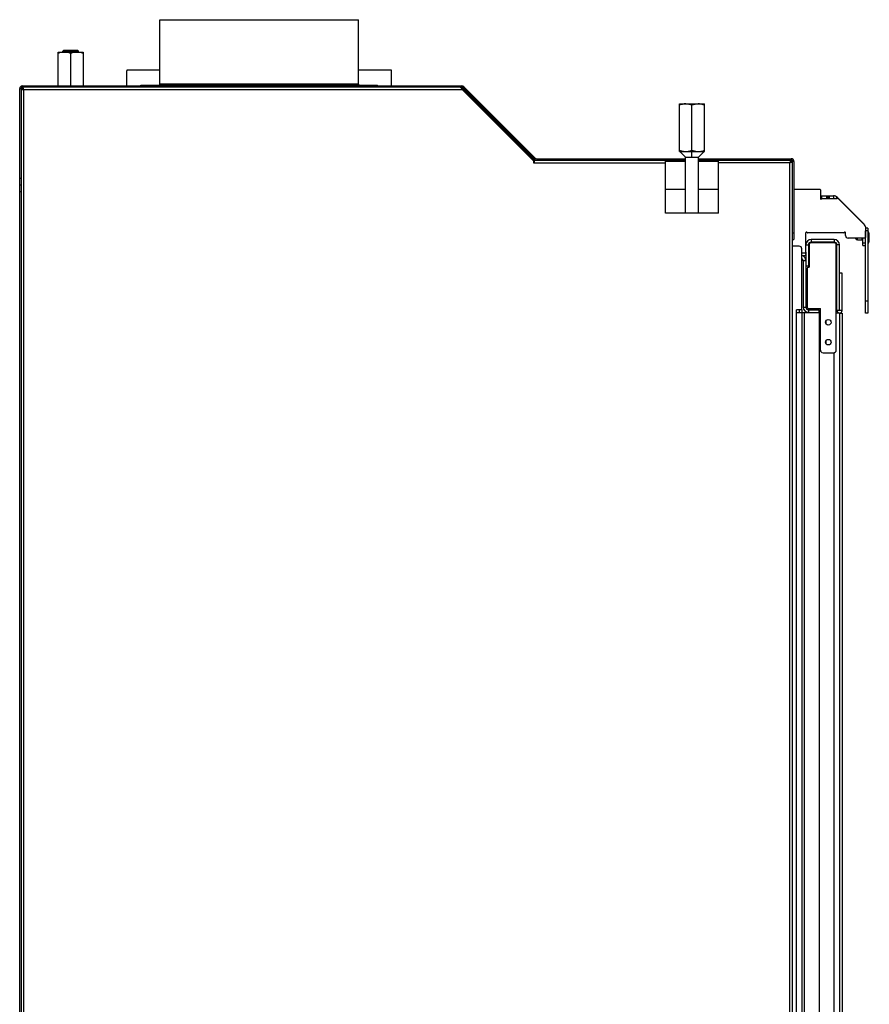
# Model space of a CAD drawing. Units: millimetres. Extents: x 0 to 5600, y 0 to 3960.
# Drawn here: x 2507 to 3149, y 2310 to 3053 of the extents above; entities that cross this region are included whole.
import ezdxf

# ---------------------------------------------------------------- set-up
doc = ezdxf.new("R2010")
doc.units = ezdxf.units.MM
doc.header["$LTSCALE"] = 308
for name, color, linetype in [('AANSLUITRING-150TEKEN', 7, 'CONTINUOUS'), ('BKNG-OPEN-4_0X8-STAAL-ELVZTEKEN', 7, 'CONTINUOUS'), ('DIN6334-M12-STAALTEKEN', 7, 'CONTINUOUS'), ('INCA003-11512560TEKEN', 7, 'CONTINUOUS'), ('INCA012-00000000TEKEN', 7, 'CONTINUOUS'), ('INCA022-00012560TEKEN', 7, 'CONTINUOUS'), ('INCA032-00000060TEKEN', 7, 'CONTINUOUS'), ('INCA083-00000000TEKEN', 7, 'CONTINUOUS'), ('INCA104-11510560TEKEN', 7, 'CONTINUOUS'), ('INCA147-00009060TEKEN', 7, 'CONTINUOUS'), ('INCA157-11500000TEKEN', 7, 'CONTINUOUS'), ('INCA420-11500000TEKEN', 7, 'CONTINUOUS'), ('INCA421-11500000TEKEN', 7, 'CONTINUOUS'), ('INCA424-00010500TEKEN', 7, 'CONTINUOUS'), ('INCA426-00010500TEKEN', 7, 'CONTINUOUS'), ('INCA427-00000000TEKEN', 7, 'CONTINUOUS'), ('INCA449-00012500TEKEN', 7, 'CONTINUOUS'), ('INCA570-00010560TEKEN', 7, 'CONTINUOUS'), ('INCA571-00010560TEKEN', 7, 'CONTINUOUS'), ('INCA572-11500060TEKEN', 7, 'CONTINUOUS'), ('INCAL002-11512560TEKEN', 7, 'CONTINUOUS'), ('INCAL158-11500060TEKEN', 7, 'CONTINUOUS')]:
    doc.layers.add(name, color=color, linetype=linetype)

msp = doc.modelspace()

# ---------------------------------------------------------------- linework, layer by layer
at = {"layer": 'AANSLUITRING-150TEKEN', "color": 5, "linetype": 'Continuous'}
for p, q in [((2613.4, 3004.52), (2613.4, 3053.32)), ((2613.4, 3053.32), (2763.4, 3053.32)), ((2763.4, 3004.52), (2763.4, 3053.32)), ((2763.4, 3004.52), (2613.4, 3004.52)), ((2599, 3003.32), (2599, 3003.92)), ((2599, 3003.92), (2777.8, 3003.92)), ((2777.8, 3003.32), (2777.8, 3003.92))]:
    msp.add_line(p, q, dxfattribs=at)
for centre, start, end in [((2612.8, 3004.52), 270, 360), ((2764, 3004.52), 180, 270)]:
    msp.add_arc(centre, 0.6, start, end, dxfattribs=at)
at = {"layer": 'BKNG-OPEN-4_0X8-STAAL-ELVZTEKEN', "color": 5, "linetype": 'Continuous'}
for p, q in [((3148.84, 2892.82), (3148.4, 2892.82)), ((3148.84, 2884.82), (3148.84, 2892.82)), ((3148.93, 2884.87), (3148.93, 2892.77)), ((3139.3, 2887.77), (3139.3, 2888.32)), ((3140.3, 2887.77), (3140.3, 2888.32)), ((3140.4, 2887.77), (3140.3, 2887.77)), ((3140.4, 2886.92), (3140.4, 2888.32)), ((3140.5, 2886.82), (3140.4, 2886.92)), ((3140.5, 2886.82), (3140.5, 2888.32)), ((3143.9, 2886.82), (3140.5, 2886.82)), ((3149.4, 2886.82), (3149.4, 2890.82)), ((3148.84, 2884.82), (3148.4, 2884.82))]:
    msp.add_line(p, q, dxfattribs=at)
at = {"layer": 'BKNG-OPEN-4_0X8-STAAL-ELVZTEKEN', "color": 7, "linetype": 'Continuous'}
msp.add_line((3143.9, 2886.77), (3143.9, 2888.32), dxfattribs=at)
at = {"layer": 'BKNG-OPEN-4_0X8-STAAL-ELVZTEKEN', "color": 6, "linetype": 'Continuous'}
msp.add_line((3144.4, 2886.77), (3143.9, 2886.77), dxfattribs=at)
at = {"layer": 'BKNG-OPEN-4_0X8-STAAL-ELVZTEKEN', "color": 5, "linetype": 'Continuous'}
for centre, radius, start, end in [((3148.84, 2892.72), 0.1, 27.2737, 90), ((3145.15, 2890.82), 4.25, 0, 27.2737), ((3139.8, 2887.77), 0.5, 180, 360), ((3145.15, 2886.82), 4.25, 332.7263, 360), ((3148.84, 2884.92), 0.1, 270, 332.7263)]:
    msp.add_arc(centre, radius, start, end, dxfattribs=at)
at = {"layer": 'DIN6334-M12-STAALTEKEN', "color": 5, "linetype": 'Continuous'}
for p, q in [((2536.4, 3003.32), (2536.4, 3028.82)), ((2536.4, 3028.82), (2555.4, 3028.82)), ((2545.9, 3027.97), (2545.9, 3003.32)), ((2555.4, 3028.82), (2555.4, 3003.32)), ((3005.9, 2953.82), (3005.9, 2989.82)), ((3005.9, 2989.82), (3024.9, 2989.82)), ((3024.9, 2953.82), (3024.9, 2989.82)), ((3015.4, 2954.67), (3015.4, 2988.97)), ((3005.9, 2953.82), (3024.9, 2953.82))]:
    msp.add_line(p, q, dxfattribs=at)
for centre, radius, start, end in [((3010.65, 2977.29), 12.53, 90.0212, 95.35495), ((3020.15, 2977.36), 12.46, 85.701, 89.98912), ((3012.14, 2973.31), 19.66, 251.49054, 255.24252), ((3009.02, 2973.76), 20.13, 285.53445, 288.48258), ((3021.64, 2973.31), 19.66, 251.49054, 255.24252)]:
    msp.add_arc(centre, radius, start, end, dxfattribs=at)
for points, knots in [([(2541.15, 3028.82), (2540.35, 3028.82), (2538.73, 3028.66), (2537.17, 3028.23), (2536.4, 3027.97)], [0, 0, 0, 0, 0.498127, 1, 1, 1, 1]), ([(2545.9, 3027.97), (2545.13, 3028.23), (2543.57, 3028.66), (2541.95, 3028.82), (2541.15, 3028.82)], [0, 0, 0, 0, 0.501864, 1, 1, 1, 1]), ([(2550.65, 3028.82), (2549.85, 3028.82), (2548.23, 3028.66), (2546.67, 3028.23), (2545.9, 3027.97)], [0, 0, 0, 0, 0.498127, 1, 1, 1, 1]), ([(2555.4, 3027.97), (2554.63, 3028.23), (2553.07, 3028.66), (2551.45, 3028.82), (2550.65, 3028.82)], [0, 0, 0, 0, 0.501864, 1, 1, 1, 1]), ([(3005.9, 2988.97), (3006.19, 2989.07), (3007.36, 2989.43), (3008.57, 2989.68), (3009.48, 2989.77)], [0, 0, 0, 0, 0.251397, 1, 1, 1, 1]), ([(3010.65, 2989.82), (3011.45, 2989.82), (3013.07, 2989.66), (3014.63, 2989.23), (3015.4, 2988.97)], [0, 0, 0, 0, 0.498127, 1, 1, 1, 1]), ([(3015.4, 2988.97), (3016.17, 2989.23), (3017.73, 2989.66), (3019.35, 2989.82), (3020.15, 2989.82)], [0, 0, 0, 0, 0.501864, 1, 1, 1, 1]), ([(3021.08, 2989.79), (3021.4, 2989.76), (3022.7, 2989.61), (3023.97, 2989.28), (3024.9, 2988.97)], [0, 0, 0, 0, 0.249096, 1, 1, 1, 1]), ([(3007.13, 2954.3), (3007.42, 2954.22), (3008.57, 2953.95), (3009.76, 2953.82), (3010.65, 2953.82)], [0, 0, 0, 0, 0.251183, 1, 1, 1, 1]), ([(3010.65, 2953.82), (3011.6, 2953.82), (3012.87, 2953.97), (3014.1, 2954.28), (3014.41, 2954.37)], [0, 0, 0, 0, 0.748678, 1, 1, 1, 1]), ([(3016.63, 2954.3), (3016.92, 2954.22), (3018.07, 2953.95), (3019.26, 2953.82), (3020.15, 2953.82)], [0, 0, 0, 0, 0.251183, 1, 1, 1, 1])]:
    msp.add_open_spline(points, degree=3, knots=knots, dxfattribs=at)
for points in [[(3020.15, 2953.82), (3021.09, 2953.82), (3022.03, 2953.93), (3022.95, 2954.13)], [(3022.95, 2954.13), (3023.61, 2954.27), (3024.26, 2954.46), (3024.9, 2954.67)]]:
    msp.add_open_spline(points, degree=3, dxfattribs=at)
at = {"layer": 'INCA003-11512560TEKEN', "color": 5, "linetype": 'Continuous'}
for p, q in [((3099.4, 2871.32), (3099.4, 2836.32)), ((3101.4, 2871.32), (3099.4, 2871.32)), ((3101.4, 2871.32), (3101.4, 2836.32)), ((3099.4, 2836.32), (3101.4, 2836.32)), ((3103.4, 2834.32), (3103.4, 2832.32)), ((3103.4, 2834.32), (3111.4, 2834.32)), ((3111.4, 2832.32), (3111.4, 2834.32)), ((3103.4, 2832.32), (3111.4, 2832.32))]:
    msp.add_line(p, q, dxfattribs=at)
for centre, radius, start, end in [((3097.4, 2871.32), 4, 0, 75.47929), ((3097.4, 2871.32), 2, 0, 59.86467), ((3103.4, 2836.32), 4, 180, 270), ((3103.4, 2836.32), 2, 180, 270)]:
    msp.add_arc(centre, radius, start, end, dxfattribs=at)
at = {"layer": 'INCA012-00000000TEKEN', "color": 5, "linetype": 'Continuous'}
for p, q in [((2540.78, 3030.32), (2539.9, 3029.44)), ((2539.9, 3028.82), (2539.9, 3029.44)), ((2539.9, 3029.44), (2551.9, 3029.44)), ((2540.78, 3030.32), (2551.02, 3030.32)), ((2541.59, 3030.32), (2550.59, 3030.32)), ((2551.02, 3030.32), (2551.9, 3029.44)), ((2551.9, 3028.82), (2551.9, 3029.44))]:
    msp.add_line(p, q, dxfattribs=at)
at = {"layer": 'INCA012-00000000TEKEN', "color": 1, "linetype": 'Continuous'}
for p, q in [((2540.8, 3030.32), (2540.8, 3028.82)), ((2551, 3030.32), (2551, 3028.82))]:
    msp.add_line(p, q, dxfattribs=at)
at = {"layer": 'INCA022-00012560TEKEN', "color": 5, "linetype": 'Continuous'}
for p, q in [((3112.4, 2920.32), (3112.89, 2920.32)), ((3113.4, 2918.32), (3112.4, 2918.32)), ((3112.9, 2918.32), (3112.9, 2920.32)), ((3112.9, 2920.32), (3122.41, 2920.32)), ((3113.4, 2918.32), (3113.4, 2920.32)), ((3117.4, 2918.32), (3117.4, 2920.32)), ((3117.9, 2918.32), (3117.9, 2920.32)), ((3118.83, 2918.32), (3118.83, 2920.32)), ((3119.27, 2918.32), (3119.27, 2920.32)), ((3122.41, 2920.32), (3122.41, 2918.32)), ((3125.24, 2919.15), (3124.41, 2918.32)), ((3145.23, 2899.16), (3125.24, 2919.15)), ((3145.23, 2899.16), (3145.14, 2899.08)), ((3144.4, 2882.82), (3144.4, 2888.32)), ((3144.4, 2884.82), (3146.4, 2884.82)), ((3144.4, 2882.82), (3146.4, 2882.82))]:
    msp.add_line(p, q, dxfattribs=at)
for centre, start, end in [((3122.41, 2916.32), 45, 90), ((3142.4, 2896.33), 30.88792, 45)]:
    msp.add_arc(centre, 4, start, end, dxfattribs=at)
at = {"layer": 'INCA032-00000060TEKEN', "color": 5, "linetype": 'Continuous'}
for p, q in [((2995.4, 2925.32), (3010.4, 2925.32)), ((3020.4, 2925.32), (3035.4, 2925.32)), ((3092.4, 2925.32), (3111.9, 2925.32)), ((3112.4, 2924.82), (3112.4, 2918.32)), ((3113.77, 2918.32), (3125.07, 2918.32)), ((3126.48, 2917.73), (3145.81, 2898.41)), ((3146.4, 2896.99), (3146.4, 2888.82)), ((3101.4, 2877.82), (3101.4, 2892.32)), ((3130.03, 2892.32), (3102.77, 2892.32)), ((3131.4, 2890.32), (3131.4, 2892.32)), ((3145.9, 2888.32), (3133.4, 2888.32)), ((3098.4, 2877.32), (3100.9, 2877.32))]:
    msp.add_line(p, q, dxfattribs=at)
for centre, radius, start, end in [((3111.9, 2924.82), 0.5, 0, 90), ((3112.9, 2918.32), 0.5, 180, 330), ((3113.77, 2917.82), 0.5, 90, 150), ((3125.07, 2916.32), 2, 45, 90), ((3101.9, 2892.32), 0.5, 30, 180), ((3102.77, 2892.82), 0.5, 210, 270), ((3130.03, 2892.82), 0.5, 270, 330), ((3130.9, 2892.32), 0.5, 0, 150), ((3144.4, 2896.99), 2, 0, 45), ((3133.4, 2890.32), 2, 180, 270), ((3145.9, 2888.82), 0.5, 270, 360), ((3100.9, 2877.82), 0.5, 270, 360)]:
    msp.add_arc(centre, radius, start, end, dxfattribs=at)
at = {"layer": 'INCA083-00000000TEKEN', "color": 5, "linetype": 'Continuous'}
for p, q in [((2613.4, 3015.32), (2588.4, 3015.32)), ((2588.4, 3003.32), (2588.4, 3014.82)), ((2788.4, 3015.32), (2763.4, 3015.32)), ((2788.4, 3003.32), (2788.4, 3015.32))]:
    msp.add_line(p, q, dxfattribs=at)
msp.add_open_spline([(2588.4, 3015.32), (2588.35, 3015.32), (2588.46, 3015.04), (2588.4, 3014.94), (2588.4, 3014.82)], degree=3, knots=[0, 0, 0, 0, 0.303664, 1, 1, 1, 1], dxfattribs=at)
at = {"layer": 'INCA104-11510560TEKEN', "color": 5, "linetype": 'Continuous'}
for p, q in [((3096.4, 2882.32), (3091.4, 2882.32)), ((3098.4, 2834.32), (3098.4, 2880.32)), ((3094.4, 1670.32), (3094.4, 2834.32)), ((3098.4, 2834.32), (3094.4, 2834.32)), ((3094.4, 2832.32), (3098.1, 2832.32)), ((3098.4, 2832.32), (3098.4, 1672.32)), ((3098.4, 2832.32), (3103.4, 2832.32)), ((3100.4, 1672.32), (3100.4, 2832.32)), ((3111.4, 2832.32), (3111.4, 1672.32))]:
    msp.add_line(p, q, dxfattribs=at)
msp.add_arc((3096.4, 2880.32), 2, 0, 90, dxfattribs=at)
at = {"layer": 'INCA147-00009060TEKEN', "color": 5, "linetype": 'Continuous'}
for p, q in [((3096.4, 2834.32), (3096.4, 2832.32)), ((3098.4, 2834.32), (3098.4, 2832.32)), ((3098.4, 2832.32), (3098.1, 2832.32))]:
    msp.add_line(p, q, dxfattribs=at)
at = {"layer": 'INCA157-11500000TEKEN', "color": 5, "linetype": 'Continuous'}
for p, q in [((3010.4, 2907.32), (3010.4, 2949.58)), ((3020.4, 2907.32), (3020.4, 2949.58))]:
    msp.add_line(p, q, dxfattribs=at)
at = {"layer": 'INCA420-11500000TEKEN', "color": 5, "linetype": 'Continuous'}
for p, q in [((3111.4, 2831.82), (3112.4, 2831.82)), ((3126.9, 2831.82), (3124.43, 2831.82)), ((3126.9, 2831.82), (3126.9, 1672.82)), ((3126.9, 2831.82), (3128.9, 2831.82)), ((3128.9, 2831.82), (3128.9, 1672.82)), ((3122.9, 1702.82), (3122.9, 2801.82))]:
    msp.add_line(p, q, dxfattribs=at)
at = {"layer": 'INCA421-11500000TEKEN', "color": 5, "linetype": 'Continuous'}
for p, q in [((3116.9, 2823.45), (3116.9, 2826.19)), ((3116.9, 2808.45), (3116.9, 2811.19))]:
    msp.add_line(p, q, dxfattribs=at)
at = {"layer": 'INCA424-00010500TEKEN', "color": 5, "linetype": 'Continuous'}
for p, q in [((3105.4, 2887.32), (3105.4, 2885.32)), ((3122.9, 2887.32), (3105.4, 2887.32)), ((3122.9, 2885.32), (3105.4, 2885.32)), ((3122.9, 2887.32), (3122.9, 2885.32)), ((3101.4, 2883.32), (3103.4, 2883.32)), ((3101.4, 2877.82), (3101.4, 2871.32)), ((3103.4, 2883.32), (3103.4, 2867.32)), ((3124.9, 2833.82), (3124.9, 2883.32)), ((3126.9, 2883.32), (3124.9, 2883.32)), ((3126.9, 2833.82), (3126.9, 2883.32)), ((3101.4, 2867.32), (3103.4, 2867.32)), ((3128.9, 2861.82), (3126.9, 2861.82)), ((3128.9, 2833.82), (3128.9, 2861.82)), ((3128.9, 2833.82), (3124.9, 2833.82))]:
    msp.add_line(p, q, dxfattribs=at)
for centre, radius, start, end in [((3105.4, 2883.32), 4, 90, 180), ((3105.4, 2883.32), 2, 90, 180), ((3122.9, 2883.32), 4, 0, 90), ((3122.9, 2883.32), 2, 0, 90), ((3126.9, 2833.82), 2, 180, 360)]:
    msp.add_arc(centre, radius, start, end, dxfattribs=at)
at = {"layer": 'INCA426-00010500TEKEN', "color": 5, "linetype": 'Continuous'}
for p, q in [((3101.4, 2860.32), (3102.4, 2860.32)), ((3102.4, 2851.34), (3101.4, 2851.34)), ((3102.4, 2850.34), (3101.4, 2850.34))]:
    msp.add_line(p, q, dxfattribs=at)
msp.add_arc((3103.42, 2860.32), 2.02, 120.42247, 180, dxfattribs=at)
at = {"layer": 'INCA427-00000000TEKEN', "color": 5, "linetype": 'Continuous'}
for p, q in [((3103.9, 2883.32), (3103.9, 2866.32)), ((3122.9, 2884.82), (3105.4, 2884.82)), ((3124.4, 2803.82), (3124.4, 2883.32)), ((3102.4, 2865.32), (3102.4, 2836.32)), ((3103.4, 2866.32), (3103.9, 2866.32)), ((3103.4, 2835.32), (3112.4, 2835.32)), ((3112.4, 2803.82), (3112.4, 2835.32)), ((3114.4, 2801.82), (3122.4, 2801.82))]:
    msp.add_line(p, q, dxfattribs=at)
for centre in [(3118.4, 2824.82), (3118.4, 2809.82)]:
    msp.add_circle(centre, 2.1, dxfattribs=at)
for centre, radius, start, end in [((3105.4, 2883.32), 1.5, 90, 180), ((3122.9, 2883.32), 1.5, 0, 90), ((3103.4, 2865.32), 1, 90, 180), ((3103.4, 2836.32), 1, 180, 270), ((3114.4, 2803.82), 2, 180, 270), ((3122.4, 2803.82), 2, 270, 360)]:
    msp.add_arc(centre, radius, start, end, dxfattribs=at)
at = {"layer": 'INCA449-00012500TEKEN', "color": 5, "linetype": 'Continuous'}
for p, q in [((3148.4, 2895.82), (3146.4, 2895.82)), ((3146.4, 2831.82), (3146.4, 2893.82)), ((3148.4, 2893.82), (3146.4, 2893.82)), ((3148.4, 2895.82), (3148.4, 2831.82)), ((3148.4, 2840.82), (3146.4, 2840.82)), ((3148.4, 2831.82), (3146.4, 2831.82))]:
    msp.add_line(p, q, dxfattribs=at)
at = {"layer": 'INCA570-00010560TEKEN', "color": 5, "linetype": 'Continuous'}
for p, q in [((2507.4, 1909.32), (2507.4, 2928.32)), ((2508.4, 2928.32), (2507.4, 2928.32)), ((2508.4, 2923.32), (2507.4, 2923.32))]:
    msp.add_line(p, q, dxfattribs=at)
at = {"layer": 'INCA571-00010560TEKEN', "color": 5, "linetype": 'Continuous'}
for p, q in [((2507.4, 2928.32), (2507.4, 3001.32)), ((2507.4, 3001.32), (2508.4, 3001.32)), ((2509.4, 3003.32), (2509.4, 3002.32)), ((2509.4, 3003.32), (2841.57, 3003.32)), ((2796.9, 3002.32), (2796.9, 3003.32)), ((2801.9, 3003.32), (2801.9, 3002.32)), ((2803.9, 3003.32), (2803.9, 3002.32)), ((2841.57, 3002.32), (2840.16, 3002.32)), ((2896.4, 2947.91), (2842.28, 3002.03)), ((2897.11, 2948.61), (2842.98, 3002.73)), ((2897.81, 2948.32), (2912.4, 2948.32)), ((2905.4, 2948.32), (2905.4, 2947.32)), ((2907.4, 2948.32), (2907.4, 2947.32)), ((2912.4, 2947.32), (2912.4, 2948.32)), ((2912.4, 2948.32), (3010.4, 2948.32)), ((2998.85, 2947.32), (2998.85, 2948.32)), ((3000.36, 2947.32), (3000.36, 2948.32)), ((3010.4, 2947.32), (3000.36, 2947.32)), ((3020.4, 2948.32), (3090.4, 2948.32)), ((3030.44, 2947.32), (3020.4, 2947.32)), ((3030.44, 2948.32), (3030.44, 2947.32)), ((3031.94, 2948.32), (3031.94, 2947.32)), ((3090.4, 2948.32), (3090.4, 2947.32)), ((3092.4, 2946.32), (3091.4, 2946.32)), ((3092.4, 2946.32), (3092.4, 2887.32)), ((2508.4, 2933.32), (2507.4, 2933.32)), ((2508.4, 2928.32), (2507.4, 2928.32)), ((3091.4, 2892.32), (3092.4, 2892.32)), ((3091.4, 2887.32), (3092.4, 2887.32))]:
    msp.add_line(p, q, dxfattribs=at)
for centre, radius, start, end in [((2509.4, 3001.32), 2, 90, 180), ((2509.4, 3001.32), 1, 90, 175.48616), ((2841.57, 3001.32), 2, 45, 90), ((2841.57, 3001.32), 1, 45, 90), ((2897.81, 2949.32), 2, 225, 261), ((2897.81, 2949.32), 1, 225, 270), ((3090.4, 2946.32), 2, 0, 90), ((3090.4, 2946.32), 1, 0, 85.48616)]:
    msp.add_arc(centre, radius, start, end, dxfattribs=at)
at = {"layer": 'INCA572-11500060TEKEN', "color": 5, "linetype": 'Continuous'}
for p, q in [((2508.4, 3001.32), (2508.4, 1909.32)), ((2508.4, 3001.32), (2509.4, 3001.32)), ((2509.4, 3002.32), (2509.4, 3001.32)), ((2840.16, 3002.32), (2509.4, 3002.32)), ((2510.4, 3000.32), (2510.4, 1909.32)), ((2841.98, 3000.32), (2510.4, 3000.32)), ((2841.57, 3001.73), (2841.28, 3001.44)), ((2896.14, 2947.17), (2841.57, 3001.73)), ((2841.98, 3000.32), (2895.57, 2946.73)), ((2895.57, 2946.73), (2895.57, 2945.32)), ((2895.57, 2945.32), (2995.4, 2945.32)), ((2896.14, 2947.17), (2895.64, 2946.67)), ((2896.4, 2945.32), (2896.4, 2947.32)), ((2896.4, 2947.32), (3010.4, 2947.32)), ((2995.4, 2907.32), (2995.4, 2947.32)), ((3010.4, 2946.32), (2995.4, 2946.32)), ((3020.4, 2947.32), (3090.4, 2947.32)), ((3035.4, 2946.32), (3020.4, 2946.32)), ((3035.4, 2907.32), (3035.4, 2947.32)), ((3089.4, 2945.32), (3035.4, 2945.32)), ((3089.4, 1836.32), (3089.4, 2945.32)), ((3090.4, 2947.32), (3090.4, 2946.32)), ((3091.4, 2946.32), (3090.4, 2946.32)), ((3091.4, 1836.32), (3091.4, 2946.32)), ((3035.4, 2907.32), (2995.4, 2907.32))]:
    msp.add_line(p, q, dxfattribs=at)
msp.add_arc((2840.16, 3000.32), 2, 45, 90, dxfattribs=at)
for points, knots in [([(2508.4, 3001.32), (2508.4, 3001.25), (2508.5, 3001.08), (2508.65, 3000.99), (2508.74, 3000.94)], [0, 0, 0, 0, 0.396353, 1, 1, 1, 1]), ([(2508.74, 3000.94), (2508.84, 3000.89), (2509.05, 3000.78), (2509.28, 3000.7), (2509.4, 3000.65)], [0, 0, 0, 0, 0.456209, 1, 1, 1, 1]), ([(2509.4, 3002.32), (2509.47, 3002.32), (2509.64, 3002.22), (2509.73, 3002.07), (2509.78, 3001.98)], [0, 0, 0, 0, 0.396353, 1, 1, 1, 1]), ([(2509.4, 3001.32), (2509.46, 3001.32), (2509.58, 3001.29), (2509.68, 3001.23), (2509.73, 3001.19)], [0, 0, 0, 0, 0.46699, 1, 1, 1, 1]), ([(2509.4, 3001.32), (2509.4, 3001.26), (2509.43, 3001.14), (2509.49, 3001.04), (2509.53, 3000.99)], [0, 0, 0, 0, 0.46699, 1, 1, 1, 1]), ([(2509.53, 3000.99), (2509.58, 3000.93), (2509.7, 3000.81), (2509.83, 3000.71), (2509.9, 3000.65)], [0, 0, 0, 0, 0.464401, 1, 1, 1, 1]), ([(2509.73, 3001.19), (2509.79, 3001.14), (2509.91, 3001.02), (2510.01, 3000.89), (2510.07, 3000.82)], [0, 0, 0, 0, 0.464401, 1, 1, 1, 1]), ([(2509.78, 3001.98), (2509.83, 3001.88), (2509.93, 3001.66), (2510.02, 3001.44), (2510.07, 3001.32)], [0, 0, 0, 0, 0.456209, 1, 1, 1, 1]), ([(2840.16, 3002.32), (2840.52, 3002.32), (2840.98, 3001.88), (2841.28, 3001.46), (2841.38, 3001.32)], [0, 0, 0, 0, 0.678749, 1, 1, 1, 1]), ([(3089.4, 2945.32), (3089.48, 2945.45), (3089.73, 2945.83), (3090.08, 2946.32), (3090.4, 2946.32)], [0, 0, 0, 0, 0.319996, 1, 1, 1, 1]), ([(3089.4, 2945.32), (3089.53, 2945.4), (3089.91, 2945.65), (3090.4, 2946), (3090.4, 2946.32)], [0, 0, 0, 0, 0.319996, 1, 1, 1, 1]), ([(3090.07, 2947.05), (3090.11, 2947.13), (3090.2, 2947.25), (3090.34, 2947.32), (3090.4, 2947.32)], [0, 0, 0, 0, 0.590511, 1, 1, 1, 1]), ([(3091.13, 2945.99), (3091.2, 2946.03), (3091.32, 2946.12), (3091.4, 2946.26), (3091.4, 2946.32)], [0, 0, 0, 0, 0.590511, 1, 1, 1, 1])]:
    msp.add_open_spline(points, degree=3, knots=knots, dxfattribs=at)
for points in [[(2509.4, 3000.65), (2509.73, 3000.53), (2510.06, 3000.43), (2510.4, 3000.32)], [(2510.07, 3001.32), (2510.19, 3000.99), (2510.29, 3000.65), (2510.4, 3000.32)], [(2841.38, 3001.32), (2841.59, 3001), (2841.79, 3000.66), (2841.98, 3000.32)], [(3089.4, 2945.32), (3089.51, 2945.65), (3089.61, 2945.99), (3089.73, 2946.32)], [(3089.4, 2945.32), (3089.73, 2945.43), (3090.07, 2945.53), (3090.4, 2945.65)], [(3089.73, 2946.32), (3089.83, 2946.57), (3089.92, 2946.83), (3090.07, 2947.05)], [(3090.4, 2945.65), (3090.65, 2945.75), (3090.91, 2945.84), (3091.13, 2945.99)]]:
    msp.add_open_spline(points, degree=3, dxfattribs=at)
at = {"layer": 'INCAL002-11512560TEKEN', "color": 7, "linetype": 'Continuous'}
for p, q in [((3098.4, 2877.32), (3100.9, 2877.32)), ((3098.4, 2875.32), (3101.4, 2875.32)), ((3100.9, 2877.32), (3101.4, 2875.32))]:
    msp.add_line(p, q, dxfattribs=at)
at = {"layer": 'INCAL158-11500060TEKEN', "color": 6, "linetype": 'Continuous'}
for p, q in [((3010.4, 2949.58), (3006.16, 2953.82)), ((3015.4, 2949.58), (3015.4, 2953.82)), ((3020.4, 2949.58), (3024.64, 2953.82))]:
    msp.add_line(p, q, dxfattribs=at)
at = {"layer": 'INCAL158-11500060TEKEN', "color": 7, "linetype": 'Continuous'}
for p, q in [((3007.39, 2953.82), (3023.39, 2953.82)), ((3010.4, 2949.58), (3020.4, 2949.58))]:
    msp.add_line(p, q, dxfattribs=at)

doc.saveas('drawing.dxf')
